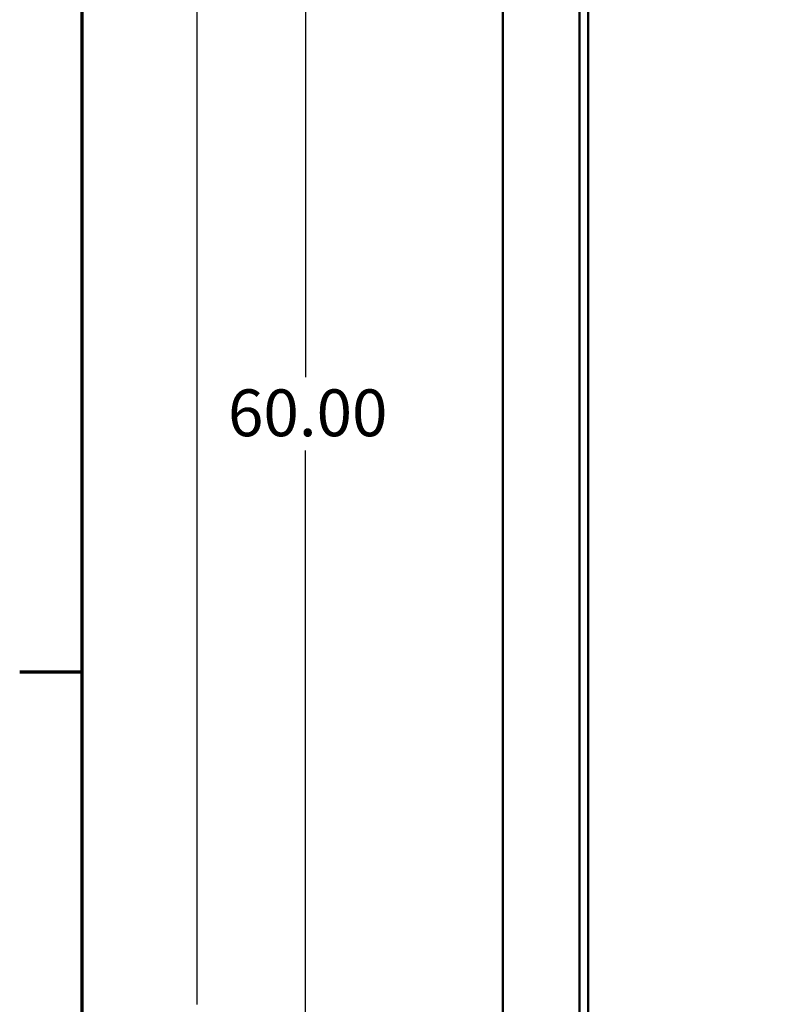
# Model space of a CAD drawing. Units: inches. Extents: x 4 to 172, y 2 to 134.
# Drawn here: x 5 to 20, y 95 to 115 of the extents above; entities that cross this region are included whole.
import ezdxf

# ---------------------------------------------------------------- set-up
doc = ezdxf.new("R2010")
doc.units = ezdxf.units.IN
doc.header["$LTSCALE"] = 8
doc.header["$MEASUREMENT"] = 0
for name, color, linetype, lineweight in [('Border (ANSI)', 7, 'Continuous', 70), ('Dimension (ANSI)', 7, 'Continuous', 25), ('Visible (ANSI)', 7, 'Continuous', 50)]:
    doc.layers.add(name, color=color, linetype=linetype, lineweight=lineweight)
doc.styles.add('Note Text (ANSI)', font='tahoma.ttf')
doc.dimstyles.new('Default (ANSI)', dxfattribs={"dimscale": 8, "dimtxt": 0.12, "dimasz": 0.098425, "dimexe": 0.125, "dimexo": 0.0625, "dimgap": 0.031496, "dimtad": 0, "dimtih": 1, "dimtoh": 1, "dimrnd": 1e-08, "dimzin": 4, "dimdsep": 46, "dimtxsty": 'Note Text (ANSI)', "dimcen": 0.09, "dimdle": 0.393701, "dimclrd": 256, "dimclre": 256, "dimclrt": 256, "dimadec": 0, "dimazin": 1, "dimtfac": 1, "dimtofl": 0, "dimtmove": 0, "dimatfit": 3, "dimfxl": 1, "dimtolj": 1, "dimtzin": 4, "dimlwd": -1, "dimlwe": -1, "dimarcsym": 0})

# ---------------------------------------------------------------- blocks, each defined once
blk = doc.blocks.new('Borders Default Border')
at = {"layer": 'Border (ANSI)'}
blk.add_line((0.75, 12.75), (0.59, 12.75), dxfattribs=at)
at = {"layer": 'Border (ANSI)', "flags": 128}
blk.add_lwpolyline([(0.75, 0.5), (0.75, 16.5), (21.25, 16.5), (21.25, 0.5), (0.75, 0.5)], dxfattribs=at)
blk = doc.blocks.new('*D8')
at = {"layer": 'Defpoints', "color": 0, "transparency": 16777216}
for p in [(8.352, 122.065), (14.705, 122.065), (14.841, 59.495)]:
    blk.add_point(p, dxfattribs=at)
at = {"layer": 'Dimension (ANSI)', "transparency": 16777216}
for p, q in [((14.205, 122.065), (7.352, 122.065)), ((8.352, 121.278), (8.352, 95.185)), ((8.352, 60.282), (8.352, 93.681)), ((14.341, 59.495), (7.352, 59.495))]:
    blk.add_line(p, q, dxfattribs=at)
for points in [[(8.221, 121.278), (8.483, 121.278), (8.352, 122.065)], [(8.221, 60.282), (8.483, 60.282), (8.352, 59.495)]]:
    blk.add_solid(points, dxfattribs=at)
at = {"layer": 'Dimension (ANSI)', "transparency": 16777216, "insert": (6.762, 94.933), "char_height": 0.96, "attachment_point": 1, "style": 'Note Text (ANSI)'}
blk.add_mtext('\\A1;62.57', dxfattribs=at)
blk = doc.blocks.new('*D9')
at = {"layer": 'Defpoints', "color": 0, "transparency": 16777216}
for p in [(14.785, 119.495), (10.58, 59.495), (14.841, 59.495)]:
    blk.add_point(p, dxfattribs=at)
at = {"layer": 'Dimension (ANSI)', "transparency": 16777216}
for p, q in [((14.285, 119.495), (9.58, 119.495)), ((10.58, 118.708), (10.58, 108.046)), ((10.58, 60.282), (10.58, 106.543)), ((14.341, 59.495), (9.58, 59.495))]:
    blk.add_line(p, q, dxfattribs=at)
for points in [[(10.448, 118.708), (10.711, 118.708), (10.58, 119.495)], [(10.448, 60.282), (10.711, 60.282), (10.58, 59.495)]]:
    blk.add_solid(points, dxfattribs=at)
at = {"layer": 'Dimension (ANSI)', "transparency": 16777216, "insert": (8.992, 107.794), "char_height": 0.96, "attachment_point": 1, "style": 'Note Text (ANSI)'}
blk.add_mtext('\\A1;60.00', dxfattribs=at)

msp = doc.modelspace()

# ---------------------------------------------------------------- linework, layer by layer
at = {"layer": 'Visible (ANSI)'}
for p, q in [((14.633, 117.343), (14.633, 63.647)), ((16.205, 64.925), (16.205, 117.395)), ((16.377, 117.215), (16.377, 65.187))]:
    msp.add_line(p, q, dxfattribs=at)

# ---------------------------------------------------------------- block references
at = {"xscale": 8, "yscale": 8, "zscale": 8}
msp.add_blockref('Borders Default Border', (0, 0), dxfattribs=at)

# ---------------------------------------------------------------- dimensions: what is measured, and where the dimension line sits
at = {"layer": 'Dimension (ANSI)'}
for base, p1, p2, picture, middle in [((8.352, 122.065), (14.841, 59.495), (14.705, 122.065), '*D8', (8.352, 94.433)), ((10.58, 59.495), (14.785, 119.495), (14.841, 59.495), '*D9', (10.58, 107.295))]:
    dim = msp.add_linear_dim(base=base, p1=p1, p2=p2, angle=90, dimstyle='Default (ANSI)', override={"dimgap": 0.031496, "dimdec": 2, "dimtol": 0, "dimlim": 0, "dimtp": 0, "dimtm": 0, "dimtdec": 2, "dimatfit": 1}, dxfattribs=at)
    dim.commit()
    dim.dimension.update_dxf_attribs({"geometry": picture, "text_midpoint": middle, "dimtype": 160})

doc.saveas('drawing.dxf')
